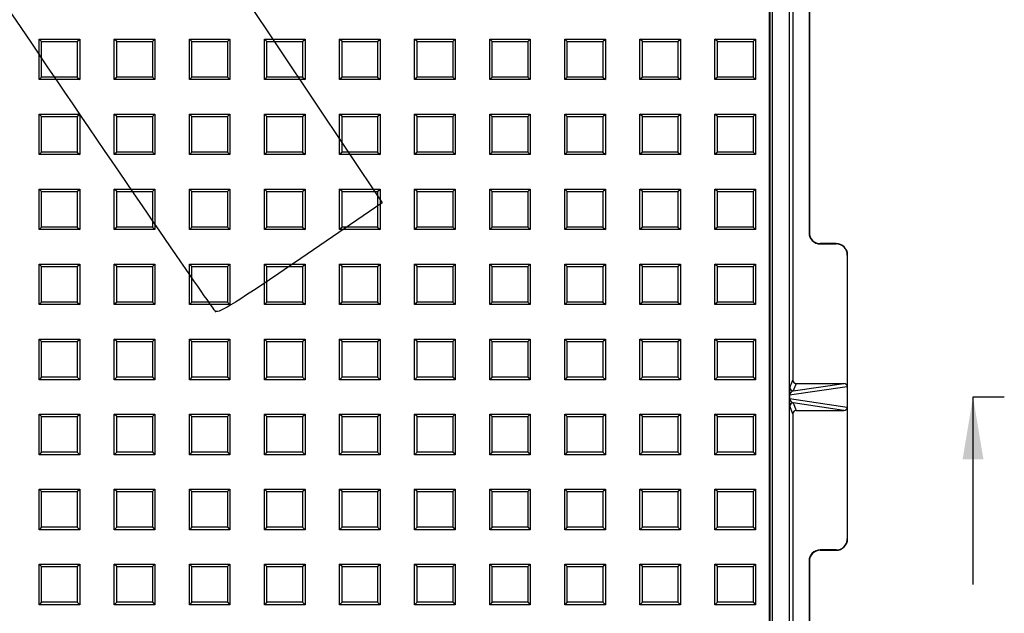
# Model space of a CAD drawing. Units: millimetres. Extents: x 0 to 291, y 0 to 204.
# Drawn here: x 143 to 183, y 65 to 89 of the extents above; entities that cross this region are included whole.
import ezdxf
from ezdxf.lldxf.tags import DXFTag

# ---------------------------------------------------------------- set-up
doc = ezdxf.new("R2010")
doc.units = ezdxf.units.MM
for name, color, linetype in [('D-19-2-D400ZM', 7, 'Continuous'), ('D-19-2-D400ZT', 7, 'Continuous'), ('Predeterminado', 7, 'Continuous')]:
    doc.layers.add(name, color=color, linetype=linetype)
tags = doc.linetypes.add('CENTER2', pattern=[28.575, 19.05, -3.175, 3.175, -3.175]).pattern_tags.tags
tags[10:11] = [DXFTag(74, 4), DXFTag(75, 0), DXFTag(340, '0'), DXFTag(46, 0.0), DXFTag(50, 0.0), DXFTag(44, 0.0), DXFTag(45, 0.0)]
tags[8:9] = [DXFTag(74, 4), DXFTag(75, 0), DXFTag(340, '0'), DXFTag(46, 0.0), DXFTag(50, 0.0), DXFTag(44, 0.0), DXFTag(45, 0.0)]
tags[6:7] = [DXFTag(74, 4), DXFTag(75, 0), DXFTag(340, '0'), DXFTag(46, 0.0), DXFTag(50, 0.0), DXFTag(44, 0.0), DXFTag(45, 0.0)]
tags[4:5] = [DXFTag(74, 4), DXFTag(75, 0), DXFTag(340, '0'), DXFTag(46, 0.0), DXFTag(50, 0.0), DXFTag(44, 0.0), DXFTag(45, 0.0)]

# ---------------------------------------------------------------- blocks, each defined once
blk = doc.blocks.new('SE')
at = {"layer": 'D-19-2-D400ZM', "color": 7, "linetype": 'Continuous'}
for p, q in [((174.045, 116.173), (174.045, 31.213)), ((174.189, 116.318), (174.189, 74.368)), ((173.263, 114.006), (173.263, 31.995)), ((173.37, 31.888), (173.37, 113.899)), ((174.832, 108.513), (174.832, 80.263)), ((174.845, 108.513), (174.845, 80.263)), ((174.832, 80.263), (174.845, 80.263)), ((175.282, 79.826), (175.282, 79.813)), ((175.912, 79.826), (175.282, 79.826)), ((175.282, 79.813), (175.912, 79.813)), ((175.912, 79.813), (175.912, 79.826)), ((176.362, 79.363), (176.362, 74.1)), ((176.375, 79.363), (176.362, 79.363)), ((176.375, 68.023), (176.375, 79.363)), ((174.069, 74.068), (174.189, 74.368)), ((176.362, 74.1), (174.057, 73.757)), ((174.324, 74.233), (174.204, 73.933)), ((174.204, 73.933), (176.223, 74.233)), ((174.324, 74.233), (176.223, 74.233)), ((176.362, 74.1), (176.362, 73.287)), ((174.052, 73.707), (174.052, 73.68)), ((174.057, 73.629), (176.362, 73.287)), ((174.189, 73.018), (174.069, 73.319)), ((176.223, 73.153), (174.204, 73.453)), ((174.204, 73.453), (174.324, 73.153)), ((176.362, 73.287), (176.362, 68.023)), ((174.189, 73.018), (174.189, 31.069)), ((174.324, 73.153), (176.223, 73.153)), ((176.362, 68.023), (176.375, 68.023)), ((175.282, 67.573), (175.282, 67.561)), ((175.912, 67.573), (175.282, 67.573)), ((175.282, 67.561), (175.912, 67.561)), ((175.912, 67.561), (175.912, 67.573)), ((174.832, 67.123), (174.832, 38.873)), ((174.845, 67.123), (174.832, 67.123)), ((174.845, 67.123), (174.845, 38.873))]:
    blk.add_line(p, q, dxfattribs=at)
for centre, radius, start, end in [((175.282, 80.263), 0.45, 180, 270), ((175.282, 80.263), 0.437, 180, 270), ((175.912, 79.363), 0.463, 0, 90), ((175.912, 79.363), 0.45, 0, 90), ((174.244, 73.712), 0.192, 166.6313, 181.6839), ((174.244, 73.674), 0.192, 178.3216, 193.3632), ((175.912, 68.023), 0.463, 270, 0), ((175.912, 68.023), 0.45, 270, 0), ((175.282, 67.123), 0.45, 90, 180), ((175.282, 67.123), 0.437, 90, 180)]:
    blk.add_arc(centre, radius, start, end, dxfattribs=at)
for centre, major_axis, ratio, start_param, end_param in [((174.324, 74.368), (0.05, 0.125), 0.998896, 1.9515, 3.521535), ((174.069, 73.798), (-0.003, -0.273), 0.064334, 3.305735, 5.05351), ((174.204, 74.068), (0.125, -0.05), 0.998896, 3.522296, 5.092331), ((176.221, 74.098), (-0.139, -0.021), 0.958675, 2.999953, 4.558464), ((174.069, 73.588), (0.003, -0.273), 0.064334, 4.371268, 6.119043), ((174.204, 73.798), (0.124, 0.109), 0.730697, 1.003697, 2.562207), ((174.204, 73.588), (0.124, -0.109), 0.730697, 3.720978, 5.279489), ((174.204, 73.319), (0.125, 0.05), 0.998896, 1.190854, 2.760889), ((176.221, 73.288), (-0.139, 0.021), 0.958675, 1.724721, 3.283232), ((174.324, 73.018), (0.05, -0.125), 0.998896, 2.761651, 4.331686)]:
    blk.add_ellipse(centre, major_axis=major_axis, ratio=ratio, start_param=start_param, end_param=end_param, dxfattribs=at)
at = {"layer": 'D-19-2-D400ZT', "color": 7, "linetype": 'Continuous'}
for p, q in [((173.235, 113.766), (173.235, 32.293)), ((144.075, 88.003), (145.695, 88.003)), ((144.173, 87.905), (144.075, 88.003)), ((144.075, 86.383), (144.075, 88.003)), ((144.173, 87.905), (145.596, 87.905)), ((144.173, 86.481), (144.173, 87.905)), ((145.596, 87.905), (145.695, 88.003)), ((145.596, 87.905), (145.596, 86.481)), ((145.695, 88.003), (145.695, 86.383)), ((147.075, 88.003), (148.695, 88.003)), ((147.173, 87.905), (147.075, 88.003)), ((147.075, 86.383), (147.075, 88.003)), ((147.173, 87.905), (148.596, 87.905)), ((147.173, 86.481), (147.173, 87.905)), ((148.596, 87.905), (148.695, 88.003)), ((148.596, 87.905), (148.596, 86.481)), ((148.695, 88.003), (148.695, 86.383)), ((150.075, 88.003), (151.695, 88.003)), ((150.173, 87.905), (150.075, 88.003)), ((150.075, 86.383), (150.075, 88.003)), ((150.173, 87.905), (151.596, 87.905)), ((150.173, 86.481), (150.173, 87.905)), ((151.596, 87.905), (151.695, 88.003)), ((151.596, 87.905), (151.596, 86.481)), ((151.695, 88.003), (151.695, 86.383)), ((153.075, 88.003), (154.695, 88.003)), ((153.173, 87.905), (153.075, 88.003)), ((153.075, 86.383), (153.075, 88.003)), ((153.173, 87.905), (154.596, 87.905)), ((153.173, 86.481), (153.173, 87.905)), ((154.596, 87.905), (154.695, 88.003)), ((154.596, 87.905), (154.596, 86.481)), ((154.695, 88.003), (154.695, 86.383)), ((156.075, 88.003), (157.695, 88.003)), ((156.173, 87.905), (156.075, 88.003)), ((156.075, 86.383), (156.075, 88.003)), ((156.173, 87.905), (157.596, 87.905)), ((156.173, 86.481), (156.173, 87.905)), ((157.596, 87.905), (157.695, 88.003)), ((157.596, 87.905), (157.596, 86.481)), ((157.695, 88.003), (157.695, 86.383)), ((159.075, 88.003), (160.695, 88.003)), ((159.173, 87.905), (159.075, 88.003)), ((159.075, 86.383), (159.075, 88.003)), ((159.173, 87.905), (160.596, 87.905)), ((159.173, 86.481), (159.173, 87.905)), ((160.596, 87.905), (160.695, 88.003)), ((160.596, 87.905), (160.596, 86.481)), ((160.695, 88.003), (160.695, 86.383)), ((162.075, 88.003), (163.695, 88.003)), ((162.173, 87.905), (162.075, 88.003)), ((162.075, 86.383), (162.075, 88.003)), ((162.173, 87.905), (163.596, 87.905)), ((162.173, 86.481), (162.173, 87.905)), ((163.596, 87.905), (163.695, 88.003)), ((163.596, 87.905), (163.596, 86.481)), ((163.695, 88.003), (163.695, 86.383)), ((165.075, 88.003), (166.695, 88.003)), ((165.173, 87.905), (165.075, 88.003)), ((165.075, 86.383), (165.075, 88.003)), ((165.173, 87.905), (166.596, 87.905)), ((165.173, 86.481), (165.173, 87.905)), ((166.596, 87.905), (166.695, 88.003)), ((166.596, 87.905), (166.596, 86.481)), ((166.695, 88.003), (166.695, 86.383)), ((168.075, 88.003), (169.695, 88.003)), ((168.173, 87.905), (168.075, 88.003)), ((168.075, 86.383), (168.075, 88.003)), ((168.173, 87.905), (169.596, 87.905)), ((168.173, 86.481), (168.173, 87.905)), ((169.596, 87.905), (169.695, 88.003)), ((169.596, 87.905), (169.596, 86.481)), ((169.695, 88.003), (169.695, 86.383)), ((171.075, 88.003), (172.695, 88.003)), ((171.173, 87.905), (171.075, 88.003)), ((171.075, 86.383), (171.075, 88.003)), ((171.173, 87.905), (172.596, 87.905)), ((171.173, 86.481), (171.173, 87.905)), ((172.596, 87.905), (172.695, 88.003)), ((172.596, 87.905), (172.596, 86.481)), ((172.695, 88.003), (172.695, 86.383)), ((144.173, 86.481), (144.075, 86.383)), ((145.695, 86.383), (144.075, 86.383)), ((145.596, 86.481), (144.173, 86.481)), ((145.596, 86.481), (145.695, 86.383)), ((147.173, 86.481), (147.075, 86.383)), ((148.695, 86.383), (147.075, 86.383)), ((148.596, 86.481), (147.173, 86.481)), ((148.596, 86.481), (148.695, 86.383)), ((150.173, 86.481), (150.075, 86.383)), ((151.695, 86.383), (150.075, 86.383)), ((151.596, 86.481), (150.173, 86.481)), ((151.596, 86.481), (151.695, 86.383)), ((153.173, 86.481), (153.075, 86.383)), ((154.695, 86.383), (153.075, 86.383)), ((154.596, 86.481), (153.173, 86.481)), ((154.596, 86.481), (154.695, 86.383)), ((156.173, 86.481), (156.075, 86.383)), ((157.695, 86.383), (156.075, 86.383)), ((157.596, 86.481), (156.173, 86.481)), ((157.596, 86.481), (157.695, 86.383)), ((159.173, 86.481), (159.075, 86.383)), ((160.695, 86.383), (159.075, 86.383)), ((160.596, 86.481), (159.173, 86.481)), ((160.596, 86.481), (160.695, 86.383)), ((162.173, 86.481), (162.075, 86.383)), ((163.695, 86.383), (162.075, 86.383)), ((163.596, 86.481), (162.173, 86.481)), ((163.596, 86.481), (163.695, 86.383)), ((165.173, 86.481), (165.075, 86.383)), ((166.695, 86.383), (165.075, 86.383)), ((166.596, 86.481), (165.173, 86.481)), ((166.596, 86.481), (166.695, 86.383)), ((168.173, 86.481), (168.075, 86.383)), ((169.695, 86.383), (168.075, 86.383)), ((169.596, 86.481), (168.173, 86.481)), ((169.596, 86.481), (169.695, 86.383)), ((171.173, 86.481), (171.075, 86.383)), ((172.695, 86.383), (171.075, 86.383)), ((172.596, 86.481), (171.173, 86.481)), ((172.596, 86.481), (172.695, 86.383)), ((144.075, 85.003), (145.695, 85.003)), ((144.173, 84.905), (144.075, 85.003)), ((144.075, 83.383), (144.075, 85.003)), ((145.596, 84.905), (145.695, 85.003)), ((145.695, 85.003), (145.695, 83.383)), ((147.075, 85.003), (148.695, 85.003)), ((147.173, 84.905), (147.075, 85.003)), ((147.075, 83.383), (147.075, 85.003)), ((148.596, 84.905), (148.695, 85.003)), ((148.695, 85.003), (148.695, 83.383)), ((150.075, 85.003), (151.695, 85.003)), ((150.173, 84.905), (150.075, 85.003)), ((150.075, 83.383), (150.075, 85.003)), ((151.596, 84.905), (151.695, 85.003)), ((151.695, 85.003), (151.695, 83.383)), ((153.075, 85.003), (154.695, 85.003)), ((153.173, 84.905), (153.075, 85.003)), ((153.075, 83.383), (153.075, 85.003)), ((154.596, 84.905), (154.695, 85.003)), ((154.695, 85.003), (154.695, 83.383)), ((156.075, 85.003), (157.695, 85.003)), ((156.173, 84.905), (156.075, 85.003)), ((156.075, 83.383), (156.075, 85.003)), ((157.596, 84.905), (157.695, 85.003)), ((157.695, 85.003), (157.695, 83.383)), ((159.075, 85.003), (160.695, 85.003)), ((159.173, 84.905), (159.075, 85.003)), ((159.075, 83.383), (159.075, 85.003)), ((160.596, 84.905), (160.695, 85.003)), ((160.695, 85.003), (160.695, 83.383)), ((162.075, 85.003), (163.695, 85.003)), ((162.173, 84.905), (162.075, 85.003)), ((162.075, 83.383), (162.075, 85.003)), ((163.596, 84.905), (163.695, 85.003)), ((163.695, 85.003), (163.695, 83.383)), ((165.075, 85.003), (166.695, 85.003)), ((165.173, 84.905), (165.075, 85.003)), ((165.075, 83.383), (165.075, 85.003)), ((166.596, 84.905), (166.695, 85.003)), ((166.695, 85.003), (166.695, 83.383)), ((168.075, 85.003), (169.695, 85.003)), ((168.173, 84.905), (168.075, 85.003)), ((168.075, 83.383), (168.075, 85.003)), ((169.596, 84.905), (169.695, 85.003)), ((169.695, 85.003), (169.695, 83.383)), ((171.075, 85.003), (172.695, 85.003)), ((171.173, 84.905), (171.075, 85.003)), ((171.075, 83.383), (171.075, 85.003)), ((172.596, 84.905), (172.695, 85.003)), ((172.695, 85.003), (172.695, 83.383)), ((144.173, 84.905), (145.596, 84.905)), ((144.173, 83.481), (144.173, 84.905)), ((145.596, 84.905), (145.596, 83.481)), ((147.173, 84.905), (148.596, 84.905)), ((147.173, 83.481), (147.173, 84.905)), ((148.596, 84.905), (148.596, 83.481)), ((150.173, 84.905), (151.596, 84.905)), ((150.173, 83.481), (150.173, 84.905)), ((151.596, 84.905), (151.596, 83.481)), ((153.173, 84.905), (154.596, 84.905)), ((153.173, 83.481), (153.173, 84.905)), ((154.596, 84.905), (154.596, 83.481)), ((156.173, 84.905), (157.596, 84.905)), ((156.173, 83.481), (156.173, 84.905)), ((157.596, 84.905), (157.596, 83.481)), ((159.173, 84.905), (160.596, 84.905)), ((159.173, 83.481), (159.173, 84.905)), ((160.596, 84.905), (160.596, 83.481)), ((162.173, 84.905), (163.596, 84.905)), ((162.173, 83.481), (162.173, 84.905)), ((163.596, 84.905), (163.596, 83.481)), ((165.173, 84.905), (166.596, 84.905)), ((165.173, 83.481), (165.173, 84.905)), ((166.596, 84.905), (166.596, 83.481)), ((168.173, 84.905), (169.596, 84.905)), ((168.173, 83.481), (168.173, 84.905)), ((169.596, 84.905), (169.596, 83.481)), ((171.173, 84.905), (172.596, 84.905)), ((171.173, 83.481), (171.173, 84.905)), ((172.596, 84.905), (172.596, 83.481)), ((144.173, 83.481), (144.075, 83.383)), ((145.596, 83.481), (144.173, 83.481)), ((145.596, 83.481), (145.695, 83.383)), ((147.173, 83.481), (147.075, 83.383)), ((148.596, 83.481), (147.173, 83.481)), ((148.596, 83.481), (148.695, 83.383)), ((150.173, 83.481), (150.075, 83.383)), ((151.596, 83.481), (150.173, 83.481)), ((151.596, 83.481), (151.695, 83.383)), ((153.173, 83.481), (153.075, 83.383)), ((154.596, 83.481), (153.173, 83.481)), ((154.596, 83.481), (154.695, 83.383)), ((156.173, 83.481), (156.075, 83.383)), ((157.596, 83.481), (156.173, 83.481)), ((157.596, 83.481), (157.695, 83.383)), ((159.173, 83.481), (159.075, 83.383)), ((160.596, 83.481), (159.173, 83.481)), ((160.596, 83.481), (160.695, 83.383)), ((162.173, 83.481), (162.075, 83.383)), ((163.596, 83.481), (162.173, 83.481)), ((163.596, 83.481), (163.695, 83.383)), ((165.173, 83.481), (165.075, 83.383)), ((166.596, 83.481), (165.173, 83.481)), ((166.596, 83.481), (166.695, 83.383)), ((168.173, 83.481), (168.075, 83.383)), ((169.596, 83.481), (168.173, 83.481)), ((169.596, 83.481), (169.695, 83.383)), ((171.173, 83.481), (171.075, 83.383)), ((172.596, 83.481), (171.173, 83.481)), ((172.596, 83.481), (172.695, 83.383)), ((145.695, 83.383), (144.075, 83.383)), ((148.695, 83.383), (147.075, 83.383)), ((151.695, 83.383), (150.075, 83.383)), ((154.695, 83.383), (153.075, 83.383)), ((157.695, 83.383), (156.075, 83.383)), ((160.695, 83.383), (159.075, 83.383)), ((163.695, 83.383), (162.075, 83.383)), ((166.695, 83.383), (165.075, 83.383)), ((169.695, 83.383), (168.075, 83.383)), ((172.695, 83.383), (171.075, 83.383)), ((144.075, 82.003), (145.695, 82.003)), ((144.173, 81.905), (144.075, 82.003)), ((144.075, 80.383), (144.075, 82.003)), ((144.173, 81.905), (145.596, 81.905)), ((144.173, 80.481), (144.173, 81.905)), ((145.596, 81.905), (145.695, 82.003)), ((145.596, 81.905), (145.596, 80.481)), ((145.695, 82.003), (145.695, 80.383)), ((147.075, 82.003), (148.695, 82.003)), ((147.173, 81.905), (147.075, 82.003)), ((147.075, 80.383), (147.075, 82.003)), ((147.173, 81.905), (148.596, 81.905)), ((147.173, 80.481), (147.173, 81.905)), ((148.596, 81.905), (148.695, 82.003)), ((148.596, 81.905), (148.596, 80.481)), ((148.695, 82.003), (148.695, 80.383)), ((150.075, 82.003), (151.695, 82.003)), ((150.173, 81.905), (150.075, 82.003)), ((150.075, 80.383), (150.075, 82.003)), ((150.173, 81.905), (151.596, 81.905)), ((150.173, 80.481), (150.173, 81.905)), ((151.596, 81.905), (151.695, 82.003)), ((151.596, 81.905), (151.596, 80.481)), ((151.695, 82.003), (151.695, 80.383)), ((153.075, 82.003), (154.695, 82.003)), ((153.173, 81.905), (153.075, 82.003)), ((153.075, 80.383), (153.075, 82.003)), ((153.173, 81.905), (154.596, 81.905)), ((153.173, 80.481), (153.173, 81.905)), ((154.596, 81.905), (154.695, 82.003)), ((154.596, 81.905), (154.596, 80.481)), ((154.695, 82.003), (154.695, 80.383)), ((156.075, 82.003), (157.695, 82.003)), ((156.173, 81.905), (156.075, 82.003)), ((156.075, 80.383), (156.075, 82.003)), ((156.173, 81.905), (157.596, 81.905)), ((156.173, 80.481), (156.173, 81.905)), ((157.596, 81.905), (157.695, 82.003)), ((157.596, 81.905), (157.596, 80.481)), ((157.695, 82.003), (157.695, 80.383)), ((159.075, 82.003), (160.695, 82.003)), ((159.173, 81.905), (159.075, 82.003)), ((159.075, 80.383), (159.075, 82.003)), ((159.173, 81.905), (160.596, 81.905)), ((159.173, 80.481), (159.173, 81.905)), ((160.596, 81.905), (160.695, 82.003)), ((160.596, 81.905), (160.596, 80.481)), ((160.695, 82.003), (160.695, 80.383)), ((162.075, 82.003), (163.695, 82.003)), ((162.173, 81.905), (162.075, 82.003)), ((162.075, 80.383), (162.075, 82.003)), ((162.173, 81.905), (163.596, 81.905)), ((162.173, 80.481), (162.173, 81.905)), ((163.596, 81.905), (163.695, 82.003)), ((163.596, 81.905), (163.596, 80.481)), ((163.695, 82.003), (163.695, 80.383)), ((165.075, 82.003), (166.695, 82.003)), ((165.173, 81.905), (165.075, 82.003)), ((165.075, 80.383), (165.075, 82.003)), ((165.173, 81.905), (166.596, 81.905)), ((165.173, 80.481), (165.173, 81.905)), ((166.596, 81.905), (166.695, 82.003)), ((166.596, 81.905), (166.596, 80.481)), ((166.695, 82.003), (166.695, 80.383)), ((168.075, 82.003), (169.695, 82.003)), ((168.173, 81.905), (168.075, 82.003)), ((168.075, 80.383), (168.075, 82.003)), ((168.173, 81.905), (169.596, 81.905)), ((168.173, 80.481), (168.173, 81.905)), ((169.596, 81.905), (169.695, 82.003)), ((169.596, 81.905), (169.596, 80.481)), ((169.695, 82.003), (169.695, 80.383)), ((171.075, 82.003), (172.695, 82.003)), ((171.173, 81.905), (171.075, 82.003)), ((171.075, 80.383), (171.075, 82.003)), ((171.173, 81.905), (172.596, 81.905)), ((171.173, 80.481), (171.173, 81.905)), ((172.596, 81.905), (172.695, 82.003)), ((172.596, 81.905), (172.596, 80.481)), ((172.695, 82.003), (172.695, 80.383)), ((144.173, 80.481), (144.075, 80.383)), ((145.695, 80.383), (144.075, 80.383)), ((145.596, 80.481), (144.173, 80.481)), ((145.596, 80.481), (145.695, 80.383)), ((147.173, 80.481), (147.075, 80.383)), ((148.695, 80.383), (147.075, 80.383)), ((148.596, 80.481), (147.173, 80.481)), ((148.596, 80.481), (148.695, 80.383)), ((150.173, 80.481), (150.075, 80.383)), ((151.695, 80.383), (150.075, 80.383)), ((151.596, 80.481), (150.173, 80.481)), ((151.596, 80.481), (151.695, 80.383)), ((153.173, 80.481), (153.075, 80.383)), ((154.695, 80.383), (153.075, 80.383)), ((154.596, 80.481), (153.173, 80.481)), ((154.596, 80.481), (154.695, 80.383)), ((156.173, 80.481), (156.075, 80.383)), ((157.695, 80.383), (156.075, 80.383)), ((157.596, 80.481), (156.173, 80.481)), ((157.596, 80.481), (157.695, 80.383)), ((159.173, 80.481), (159.075, 80.383)), ((160.695, 80.383), (159.075, 80.383)), ((160.596, 80.481), (159.173, 80.481)), ((160.596, 80.481), (160.695, 80.383)), ((162.173, 80.481), (162.075, 80.383)), ((163.695, 80.383), (162.075, 80.383)), ((163.596, 80.481), (162.173, 80.481)), ((163.596, 80.481), (163.695, 80.383)), ((165.173, 80.481), (165.075, 80.383)), ((166.695, 80.383), (165.075, 80.383)), ((166.596, 80.481), (165.173, 80.481)), ((166.596, 80.481), (166.695, 80.383)), ((168.173, 80.481), (168.075, 80.383)), ((169.695, 80.383), (168.075, 80.383)), ((169.596, 80.481), (168.173, 80.481)), ((169.596, 80.481), (169.695, 80.383)), ((171.173, 80.481), (171.075, 80.383)), ((172.695, 80.383), (171.075, 80.383)), ((172.596, 80.481), (171.173, 80.481)), ((172.596, 80.481), (172.695, 80.383)), ((144.075, 79.003), (145.695, 79.003)), ((144.173, 78.905), (144.075, 79.003)), ((144.075, 77.383), (144.075, 79.003)), ((144.173, 78.905), (145.596, 78.905)), ((144.173, 77.481), (144.173, 78.905)), ((145.596, 78.905), (145.695, 79.003)), ((145.596, 78.905), (145.596, 77.481)), ((145.695, 79.003), (145.695, 77.383)), ((147.075, 79.003), (148.695, 79.003)), ((147.173, 78.905), (147.075, 79.003)), ((147.075, 77.383), (147.075, 79.003)), ((147.173, 78.905), (148.596, 78.905)), ((147.173, 77.481), (147.173, 78.905)), ((148.596, 78.905), (148.695, 79.003)), ((148.596, 78.905), (148.596, 77.481)), ((148.695, 79.003), (148.695, 77.383)), ((150.075, 79.003), (151.695, 79.003)), ((150.173, 78.905), (150.075, 79.003)), ((150.075, 77.383), (150.075, 79.003)), ((150.173, 78.905), (151.596, 78.905)), ((150.173, 77.481), (150.173, 78.905)), ((151.596, 78.905), (151.695, 79.003)), ((151.596, 78.905), (151.596, 77.481)), ((151.695, 79.003), (151.695, 77.383)), ((153.075, 79.003), (154.695, 79.003)), ((153.173, 78.905), (153.075, 79.003)), ((153.075, 77.383), (153.075, 79.003)), ((153.173, 78.905), (154.596, 78.905)), ((153.173, 77.481), (153.173, 78.905)), ((154.596, 78.905), (154.695, 79.003)), ((154.596, 78.905), (154.596, 77.481)), ((154.695, 79.003), (154.695, 77.383)), ((156.075, 79.003), (157.695, 79.003)), ((156.173, 78.905), (156.075, 79.003)), ((156.075, 77.383), (156.075, 79.003)), ((156.173, 78.905), (157.596, 78.905)), ((156.173, 77.481), (156.173, 78.905)), ((157.596, 78.905), (157.695, 79.003)), ((157.596, 78.905), (157.596, 77.481)), ((157.695, 79.003), (157.695, 77.383)), ((159.075, 79.003), (160.695, 79.003)), ((159.173, 78.905), (159.075, 79.003)), ((159.075, 77.383), (159.075, 79.003)), ((159.173, 78.905), (160.596, 78.905)), ((159.173, 77.481), (159.173, 78.905)), ((160.596, 78.905), (160.695, 79.003)), ((160.596, 78.905), (160.596, 77.481)), ((160.695, 79.003), (160.695, 77.383)), ((162.075, 79.003), (163.695, 79.003)), ((162.173, 78.905), (162.075, 79.003)), ((162.075, 77.383), (162.075, 79.003)), ((162.173, 78.905), (163.596, 78.905)), ((162.173, 77.481), (162.173, 78.905)), ((163.596, 78.905), (163.695, 79.003)), ((163.596, 78.905), (163.596, 77.481)), ((163.695, 79.003), (163.695, 77.383)), ((165.075, 79.003), (166.695, 79.003)), ((165.173, 78.905), (165.075, 79.003)), ((165.075, 77.383), (165.075, 79.003)), ((165.173, 78.905), (166.596, 78.905)), ((165.173, 77.481), (165.173, 78.905)), ((166.596, 78.905), (166.695, 79.003)), ((166.596, 78.905), (166.596, 77.481)), ((166.695, 79.003), (166.695, 77.383)), ((168.075, 79.003), (169.695, 79.003)), ((168.173, 78.905), (168.075, 79.003)), ((168.075, 77.383), (168.075, 79.003)), ((168.173, 78.905), (169.596, 78.905)), ((168.173, 77.481), (168.173, 78.905)), ((169.596, 78.905), (169.695, 79.003)), ((169.596, 78.905), (169.596, 77.481)), ((169.695, 79.003), (169.695, 77.383)), ((171.075, 79.003), (172.695, 79.003)), ((171.173, 78.905), (171.075, 79.003)), ((171.075, 77.383), (171.075, 79.003)), ((171.173, 78.905), (172.596, 78.905)), ((171.173, 77.481), (171.173, 78.905)), ((172.596, 78.905), (172.695, 79.003)), ((172.596, 78.905), (172.596, 77.481)), ((172.695, 79.003), (172.695, 77.383)), ((144.173, 77.481), (144.075, 77.383)), ((145.695, 77.383), (144.075, 77.383)), ((145.596, 77.481), (144.173, 77.481)), ((145.596, 77.481), (145.695, 77.383)), ((147.173, 77.481), (147.075, 77.383)), ((148.695, 77.383), (147.075, 77.383)), ((148.596, 77.481), (147.173, 77.481)), ((148.596, 77.481), (148.695, 77.383)), ((150.173, 77.481), (150.075, 77.383)), ((151.695, 77.383), (150.075, 77.383)), ((151.596, 77.481), (150.173, 77.481)), ((151.596, 77.481), (151.695, 77.383)), ((153.173, 77.481), (153.075, 77.383)), ((154.695, 77.383), (153.075, 77.383)), ((154.596, 77.481), (153.173, 77.481)), ((154.596, 77.481), (154.695, 77.383)), ((156.173, 77.481), (156.075, 77.383)), ((157.695, 77.383), (156.075, 77.383)), ((157.596, 77.481), (156.173, 77.481)), ((157.596, 77.481), (157.695, 77.383)), ((159.173, 77.481), (159.075, 77.383)), ((160.695, 77.383), (159.075, 77.383)), ((160.596, 77.481), (159.173, 77.481)), ((160.596, 77.481), (160.695, 77.383)), ((162.173, 77.481), (162.075, 77.383)), ((163.695, 77.383), (162.075, 77.383)), ((163.596, 77.481), (162.173, 77.481)), ((163.596, 77.481), (163.695, 77.383)), ((165.173, 77.481), (165.075, 77.383)), ((166.695, 77.383), (165.075, 77.383)), ((166.596, 77.481), (165.173, 77.481)), ((166.596, 77.481), (166.695, 77.383)), ((168.173, 77.481), (168.075, 77.383)), ((169.695, 77.383), (168.075, 77.383)), ((169.596, 77.481), (168.173, 77.481)), ((169.596, 77.481), (169.695, 77.383)), ((171.173, 77.481), (171.075, 77.383)), ((172.695, 77.383), (171.075, 77.383)), ((172.596, 77.481), (171.173, 77.481)), ((172.596, 77.481), (172.695, 77.383)), ((144.075, 76.003), (145.695, 76.003)), ((144.173, 75.905), (144.075, 76.003)), ((144.075, 74.383), (144.075, 76.003)), ((145.596, 75.905), (145.695, 76.003)), ((145.695, 76.003), (145.695, 74.383)), ((147.075, 76.003), (148.695, 76.003)), ((147.173, 75.905), (147.075, 76.003)), ((147.075, 74.383), (147.075, 76.003)), ((148.596, 75.905), (148.695, 76.003)), ((148.695, 76.003), (148.695, 74.383)), ((150.075, 76.003), (151.695, 76.003)), ((150.173, 75.905), (150.075, 76.003)), ((150.075, 74.383), (150.075, 76.003)), ((151.596, 75.905), (151.695, 76.003)), ((151.695, 76.003), (151.695, 74.383)), ((153.075, 76.003), (154.695, 76.003)), ((153.173, 75.905), (153.075, 76.003)), ((153.075, 74.383), (153.075, 76.003)), ((154.596, 75.905), (154.695, 76.003)), ((154.695, 76.003), (154.695, 74.383)), ((156.075, 76.003), (157.695, 76.003)), ((156.173, 75.905), (156.075, 76.003)), ((156.075, 74.383), (156.075, 76.003)), ((157.596, 75.905), (157.695, 76.003)), ((157.695, 76.003), (157.695, 74.383)), ((159.075, 76.003), (160.695, 76.003)), ((159.173, 75.905), (159.075, 76.003)), ((159.075, 74.383), (159.075, 76.003)), ((160.596, 75.905), (160.695, 76.003)), ((160.695, 76.003), (160.695, 74.383)), ((162.075, 76.003), (163.695, 76.003)), ((162.173, 75.905), (162.075, 76.003)), ((162.075, 74.383), (162.075, 76.003)), ((163.596, 75.905), (163.695, 76.003)), ((163.695, 76.003), (163.695, 74.383)), ((165.075, 76.003), (166.695, 76.003)), ((165.173, 75.905), (165.075, 76.003)), ((165.075, 74.383), (165.075, 76.003)), ((166.596, 75.905), (166.695, 76.003)), ((166.695, 76.003), (166.695, 74.383)), ((168.075, 76.003), (169.695, 76.003)), ((168.173, 75.905), (168.075, 76.003)), ((168.075, 74.383), (168.075, 76.003)), ((169.596, 75.905), (169.695, 76.003)), ((169.695, 76.003), (169.695, 74.383)), ((171.075, 76.003), (172.695, 76.003)), ((171.173, 75.905), (171.075, 76.003)), ((171.075, 74.383), (171.075, 76.003)), ((172.596, 75.905), (172.695, 76.003)), ((172.695, 76.003), (172.695, 74.383)), ((144.173, 75.905), (145.596, 75.905)), ((144.173, 74.481), (144.173, 75.905)), ((145.596, 75.905), (145.596, 74.481)), ((147.173, 75.905), (148.596, 75.905)), ((147.173, 74.481), (147.173, 75.905)), ((148.596, 75.905), (148.596, 74.481)), ((150.173, 75.905), (151.596, 75.905)), ((150.173, 74.481), (150.173, 75.905)), ((151.596, 75.905), (151.596, 74.481)), ((153.173, 75.905), (154.596, 75.905)), ((153.173, 74.481), (153.173, 75.905)), ((154.596, 75.905), (154.596, 74.481)), ((156.173, 75.905), (157.596, 75.905)), ((156.173, 74.481), (156.173, 75.905)), ((157.596, 75.905), (157.596, 74.481)), ((159.173, 75.905), (160.596, 75.905)), ((159.173, 74.481), (159.173, 75.905)), ((160.596, 75.905), (160.596, 74.481)), ((162.173, 75.905), (163.596, 75.905)), ((162.173, 74.481), (162.173, 75.905)), ((163.596, 75.905), (163.596, 74.481)), ((165.173, 75.905), (166.596, 75.905)), ((165.173, 74.481), (165.173, 75.905)), ((166.596, 75.905), (166.596, 74.481)), ((168.173, 75.905), (169.596, 75.905)), ((168.173, 74.481), (168.173, 75.905)), ((169.596, 75.905), (169.596, 74.481)), ((171.173, 75.905), (172.596, 75.905)), ((171.173, 74.481), (171.173, 75.905)), ((172.596, 75.905), (172.596, 74.481)), ((144.173, 74.481), (144.075, 74.383)), ((145.695, 74.383), (144.075, 74.383)), ((145.596, 74.481), (144.173, 74.481)), ((145.596, 74.481), (145.695, 74.383)), ((147.173, 74.481), (147.075, 74.383)), ((148.695, 74.383), (147.075, 74.383)), ((148.596, 74.481), (147.173, 74.481)), ((148.596, 74.481), (148.695, 74.383)), ((150.173, 74.481), (150.075, 74.383)), ((151.695, 74.383), (150.075, 74.383)), ((151.596, 74.481), (150.173, 74.481)), ((151.596, 74.481), (151.695, 74.383)), ((153.173, 74.481), (153.075, 74.383)), ((154.695, 74.383), (153.075, 74.383)), ((154.596, 74.481), (153.173, 74.481)), ((154.596, 74.481), (154.695, 74.383)), ((156.173, 74.481), (156.075, 74.383)), ((157.695, 74.383), (156.075, 74.383)), ((157.596, 74.481), (156.173, 74.481)), ((157.596, 74.481), (157.695, 74.383)), ((159.173, 74.481), (159.075, 74.383)), ((160.695, 74.383), (159.075, 74.383)), ((160.596, 74.481), (159.173, 74.481)), ((160.596, 74.481), (160.695, 74.383)), ((162.173, 74.481), (162.075, 74.383)), ((163.695, 74.383), (162.075, 74.383)), ((163.596, 74.481), (162.173, 74.481)), ((163.596, 74.481), (163.695, 74.383)), ((165.173, 74.481), (165.075, 74.383)), ((166.695, 74.383), (165.075, 74.383)), ((166.596, 74.481), (165.173, 74.481)), ((166.596, 74.481), (166.695, 74.383)), ((168.173, 74.481), (168.075, 74.383)), ((169.695, 74.383), (168.075, 74.383)), ((169.596, 74.481), (168.173, 74.481)), ((169.596, 74.481), (169.695, 74.383)), ((171.173, 74.481), (171.075, 74.383)), ((172.695, 74.383), (171.075, 74.383)), ((172.596, 74.481), (171.173, 74.481)), ((172.596, 74.481), (172.695, 74.383)), ((144.075, 73.003), (145.695, 73.003)), ((144.173, 72.905), (144.075, 73.003)), ((144.075, 71.383), (144.075, 73.003)), ((144.173, 72.905), (145.596, 72.905)), ((144.173, 71.481), (144.173, 72.905)), ((145.596, 72.905), (145.695, 73.003)), ((145.596, 72.905), (145.596, 71.481)), ((145.695, 73.003), (145.695, 71.383)), ((147.075, 73.003), (148.695, 73.003)), ((147.173, 72.905), (147.075, 73.003)), ((147.075, 71.383), (147.075, 73.003)), ((147.173, 72.905), (148.596, 72.905)), ((147.173, 71.481), (147.173, 72.905)), ((148.596, 72.905), (148.695, 73.003)), ((148.596, 72.905), (148.596, 71.481)), ((148.695, 73.003), (148.695, 71.383)), ((150.075, 73.003), (151.695, 73.003)), ((150.173, 72.905), (150.075, 73.003)), ((150.075, 71.383), (150.075, 73.003)), ((150.173, 72.905), (151.596, 72.905)), ((150.173, 71.481), (150.173, 72.905)), ((151.596, 72.905), (151.695, 73.003)), ((151.596, 72.905), (151.596, 71.481)), ((151.695, 73.003), (151.695, 71.383)), ((153.075, 73.003), (154.695, 73.003)), ((153.173, 72.905), (153.075, 73.003)), ((153.075, 71.383), (153.075, 73.003)), ((153.173, 72.905), (154.596, 72.905)), ((153.173, 71.481), (153.173, 72.905)), ((154.596, 72.905), (154.695, 73.003)), ((154.596, 72.905), (154.596, 71.481)), ((154.695, 73.003), (154.695, 71.383)), ((156.075, 73.003), (157.695, 73.003)), ((156.173, 72.905), (156.075, 73.003)), ((156.075, 71.383), (156.075, 73.003)), ((156.173, 72.905), (157.596, 72.905)), ((156.173, 71.481), (156.173, 72.905)), ((157.596, 72.905), (157.695, 73.003)), ((157.596, 72.905), (157.596, 71.481)), ((157.695, 73.003), (157.695, 71.383)), ((159.075, 73.003), (160.695, 73.003)), ((159.173, 72.905), (159.075, 73.003)), ((159.075, 71.383), (159.075, 73.003)), ((159.173, 72.905), (160.596, 72.905)), ((159.173, 71.481), (159.173, 72.905)), ((160.596, 72.905), (160.695, 73.003)), ((160.596, 72.905), (160.596, 71.481)), ((160.695, 73.003), (160.695, 71.383)), ((162.075, 73.003), (163.695, 73.003)), ((162.173, 72.905), (162.075, 73.003)), ((162.075, 71.383), (162.075, 73.003)), ((162.173, 72.905), (163.596, 72.905)), ((162.173, 71.481), (162.173, 72.905)), ((163.596, 72.905), (163.695, 73.003)), ((163.596, 72.905), (163.596, 71.481)), ((163.695, 73.003), (163.695, 71.383)), ((165.075, 73.003), (166.695, 73.003)), ((165.173, 72.905), (165.075, 73.003)), ((165.075, 71.383), (165.075, 73.003)), ((165.173, 72.905), (166.596, 72.905)), ((165.173, 71.481), (165.173, 72.905)), ((166.596, 72.905), (166.695, 73.003)), ((166.596, 72.905), (166.596, 71.481)), ((166.695, 73.003), (166.695, 71.383)), ((168.075, 73.003), (169.695, 73.003)), ((168.173, 72.905), (168.075, 73.003)), ((168.075, 71.383), (168.075, 73.003)), ((168.173, 72.905), (169.596, 72.905)), ((168.173, 71.481), (168.173, 72.905)), ((169.596, 72.905), (169.695, 73.003)), ((169.596, 72.905), (169.596, 71.481)), ((169.695, 73.003), (169.695, 71.383)), ((171.075, 73.003), (172.695, 73.003)), ((171.173, 72.905), (171.075, 73.003)), ((171.075, 71.383), (171.075, 73.003)), ((171.173, 72.905), (172.596, 72.905)), ((171.173, 71.481), (171.173, 72.905)), ((172.596, 72.905), (172.695, 73.003)), ((172.596, 72.905), (172.596, 71.481)), ((172.695, 73.003), (172.695, 71.383)), ((144.173, 71.481), (144.075, 71.383)), ((145.695, 71.383), (144.075, 71.383)), ((145.596, 71.481), (144.173, 71.481)), ((145.596, 71.481), (145.695, 71.383)), ((147.173, 71.481), (147.075, 71.383)), ((148.695, 71.383), (147.075, 71.383)), ((148.596, 71.481), (147.173, 71.481)), ((148.596, 71.481), (148.695, 71.383)), ((150.173, 71.481), (150.075, 71.383)), ((151.695, 71.383), (150.075, 71.383)), ((151.596, 71.481), (150.173, 71.481)), ((151.596, 71.481), (151.695, 71.383)), ((153.173, 71.481), (153.075, 71.383)), ((154.695, 71.383), (153.075, 71.383)), ((154.596, 71.481), (153.173, 71.481)), ((154.596, 71.481), (154.695, 71.383)), ((156.173, 71.481), (156.075, 71.383)), ((157.695, 71.383), (156.075, 71.383)), ((157.596, 71.481), (156.173, 71.481)), ((157.596, 71.481), (157.695, 71.383)), ((159.173, 71.481), (159.075, 71.383)), ((160.695, 71.383), (159.075, 71.383)), ((160.596, 71.481), (159.173, 71.481)), ((160.596, 71.481), (160.695, 71.383)), ((162.173, 71.481), (162.075, 71.383)), ((163.695, 71.383), (162.075, 71.383)), ((163.596, 71.481), (162.173, 71.481)), ((163.596, 71.481), (163.695, 71.383)), ((165.173, 71.481), (165.075, 71.383)), ((166.695, 71.383), (165.075, 71.383)), ((166.596, 71.481), (165.173, 71.481)), ((166.596, 71.481), (166.695, 71.383)), ((168.173, 71.481), (168.075, 71.383)), ((169.695, 71.383), (168.075, 71.383)), ((169.596, 71.481), (168.173, 71.481)), ((169.596, 71.481), (169.695, 71.383)), ((171.173, 71.481), (171.075, 71.383)), ((172.695, 71.383), (171.075, 71.383)), ((172.596, 71.481), (171.173, 71.481)), ((172.596, 71.481), (172.695, 71.383)), ((144.075, 70.003), (145.695, 70.003)), ((144.173, 69.905), (144.075, 70.003)), ((144.075, 68.383), (144.075, 70.003)), ((144.173, 69.905), (145.596, 69.905)), ((144.173, 68.481), (144.173, 69.905)), ((145.596, 69.905), (145.695, 70.003)), ((145.596, 69.905), (145.596, 68.481)), ((145.695, 70.003), (145.695, 68.383)), ((147.075, 70.003), (148.695, 70.003)), ((147.173, 69.905), (147.075, 70.003)), ((147.075, 68.383), (147.075, 70.003)), ((147.173, 69.905), (148.596, 69.905)), ((147.173, 68.481), (147.173, 69.905)), ((148.596, 69.905), (148.695, 70.003)), ((148.596, 69.905), (148.596, 68.481)), ((148.695, 70.003), (148.695, 68.383)), ((150.075, 70.003), (151.695, 70.003)), ((150.173, 69.905), (150.075, 70.003)), ((150.075, 68.383), (150.075, 70.003)), ((150.173, 69.905), (151.596, 69.905)), ((150.173, 68.481), (150.173, 69.905)), ((151.596, 69.905), (151.695, 70.003)), ((151.596, 69.905), (151.596, 68.481)), ((151.695, 70.003), (151.695, 68.383)), ((153.075, 70.003), (154.695, 70.003)), ((153.173, 69.905), (153.075, 70.003)), ((153.075, 68.383), (153.075, 70.003)), ((153.173, 69.905), (154.596, 69.905)), ((153.173, 68.481), (153.173, 69.905)), ((154.596, 69.905), (154.695, 70.003)), ((154.596, 69.905), (154.596, 68.481)), ((154.695, 70.003), (154.695, 68.383)), ((156.075, 70.003), (157.695, 70.003)), ((156.173, 69.905), (156.075, 70.003)), ((156.075, 68.383), (156.075, 70.003)), ((156.173, 69.905), (157.596, 69.905)), ((156.173, 68.481), (156.173, 69.905)), ((157.596, 69.905), (157.695, 70.003)), ((157.596, 69.905), (157.596, 68.481)), ((157.695, 70.003), (157.695, 68.383)), ((159.075, 70.003), (160.695, 70.003)), ((159.173, 69.905), (159.075, 70.003)), ((159.075, 68.383), (159.075, 70.003)), ((159.173, 69.905), (160.596, 69.905)), ((159.173, 68.481), (159.173, 69.905)), ((160.596, 69.905), (160.695, 70.003)), ((160.596, 69.905), (160.596, 68.481)), ((160.695, 70.003), (160.695, 68.383)), ((162.075, 70.003), (163.695, 70.003)), ((162.173, 69.905), (162.075, 70.003)), ((162.075, 68.383), (162.075, 70.003)), ((162.173, 69.905), (163.596, 69.905)), ((162.173, 68.481), (162.173, 69.905)), ((163.596, 69.905), (163.695, 70.003)), ((163.596, 69.905), (163.596, 68.481)), ((163.695, 70.003), (163.695, 68.383)), ((165.075, 70.003), (166.695, 70.003)), ((165.173, 69.905), (165.075, 70.003)), ((165.075, 68.383), (165.075, 70.003)), ((165.173, 69.905), (166.596, 69.905)), ((165.173, 68.481), (165.173, 69.905)), ((166.596, 69.905), (166.695, 70.003)), ((166.596, 69.905), (166.596, 68.481)), ((166.695, 70.003), (166.695, 68.383)), ((168.075, 70.003), (169.695, 70.003)), ((168.173, 69.905), (168.075, 70.003)), ((168.075, 68.383), (168.075, 70.003)), ((168.173, 69.905), (169.596, 69.905)), ((168.173, 68.481), (168.173, 69.905)), ((169.596, 69.905), (169.695, 70.003)), ((169.596, 69.905), (169.596, 68.481)), ((169.695, 70.003), (169.695, 68.383)), ((171.075, 70.003), (172.695, 70.003)), ((171.173, 69.905), (171.075, 70.003)), ((171.075, 68.383), (171.075, 70.003)), ((171.173, 69.905), (172.596, 69.905)), ((171.173, 68.481), (171.173, 69.905)), ((172.596, 69.905), (172.695, 70.003)), ((172.596, 69.905), (172.596, 68.481)), ((172.695, 70.003), (172.695, 68.383)), ((144.173, 68.481), (144.075, 68.383)), ((145.596, 68.481), (144.173, 68.481)), ((145.596, 68.481), (145.695, 68.383)), ((147.173, 68.481), (147.075, 68.383)), ((148.596, 68.481), (147.173, 68.481)), ((148.596, 68.481), (148.695, 68.383)), ((150.173, 68.481), (150.075, 68.383)), ((151.596, 68.481), (150.173, 68.481)), ((151.596, 68.481), (151.695, 68.383)), ((153.173, 68.481), (153.075, 68.383)), ((154.596, 68.481), (153.173, 68.481)), ((154.596, 68.481), (154.695, 68.383)), ((156.173, 68.481), (156.075, 68.383)), ((157.596, 68.481), (156.173, 68.481)), ((157.596, 68.481), (157.695, 68.383)), ((159.173, 68.481), (159.075, 68.383)), ((160.596, 68.481), (159.173, 68.481)), ((160.596, 68.481), (160.695, 68.383)), ((162.173, 68.481), (162.075, 68.383)), ((163.596, 68.481), (162.173, 68.481)), ((163.596, 68.481), (163.695, 68.383)), ((165.173, 68.481), (165.075, 68.383)), ((166.596, 68.481), (165.173, 68.481)), ((166.596, 68.481), (166.695, 68.383)), ((168.173, 68.481), (168.075, 68.383)), ((169.596, 68.481), (168.173, 68.481)), ((169.596, 68.481), (169.695, 68.383)), ((171.173, 68.481), (171.075, 68.383)), ((172.596, 68.481), (171.173, 68.481)), ((172.596, 68.481), (172.695, 68.383)), ((145.695, 68.383), (144.075, 68.383)), ((148.695, 68.383), (147.075, 68.383)), ((151.695, 68.383), (150.075, 68.383)), ((154.695, 68.383), (153.075, 68.383)), ((157.695, 68.383), (156.075, 68.383)), ((160.695, 68.383), (159.075, 68.383)), ((163.695, 68.383), (162.075, 68.383)), ((166.695, 68.383), (165.075, 68.383)), ((169.695, 68.383), (168.075, 68.383)), ((172.695, 68.383), (171.075, 68.383)), ((144.075, 67.003), (145.695, 67.003)), ((144.173, 66.905), (144.075, 67.003)), ((144.075, 65.383), (144.075, 67.003)), ((144.173, 66.905), (145.596, 66.905)), ((144.173, 65.481), (144.173, 66.905)), ((145.596, 66.905), (145.695, 67.003)), ((145.596, 66.905), (145.596, 65.481)), ((145.695, 67.003), (145.695, 65.383)), ((147.075, 67.003), (148.695, 67.003)), ((147.173, 66.905), (147.075, 67.003)), ((147.075, 65.383), (147.075, 67.003)), ((147.173, 66.905), (148.596, 66.905)), ((147.173, 65.481), (147.173, 66.905)), ((148.596, 66.905), (148.695, 67.003)), ((148.596, 66.905), (148.596, 65.481)), ((148.695, 67.003), (148.695, 65.383)), ((150.075, 67.003), (151.695, 67.003)), ((150.173, 66.905), (150.075, 67.003)), ((150.075, 65.383), (150.075, 67.003)), ((150.173, 66.905), (151.596, 66.905)), ((150.173, 65.481), (150.173, 66.905)), ((151.596, 66.905), (151.695, 67.003)), ((151.596, 66.905), (151.596, 65.481)), ((151.695, 67.003), (151.695, 65.383)), ((153.075, 67.003), (154.695, 67.003)), ((153.173, 66.905), (153.075, 67.003)), ((153.075, 65.383), (153.075, 67.003)), ((153.173, 66.905), (154.596, 66.905)), ((153.173, 65.481), (153.173, 66.905)), ((154.596, 66.905), (154.695, 67.003)), ((154.596, 66.905), (154.596, 65.481)), ((154.695, 67.003), (154.695, 65.383)), ((156.075, 67.003), (157.695, 67.003)), ((156.173, 66.905), (156.075, 67.003)), ((156.075, 65.383), (156.075, 67.003)), ((156.173, 66.905), (157.596, 66.905)), ((156.173, 65.481), (156.173, 66.905)), ((157.596, 66.905), (157.695, 67.003)), ((157.596, 66.905), (157.596, 65.481)), ((157.695, 67.003), (157.695, 65.383)), ((159.075, 67.003), (160.695, 67.003)), ((159.173, 66.905), (159.075, 67.003)), ((159.075, 65.383), (159.075, 67.003)), ((159.173, 66.905), (160.596, 66.905)), ((159.173, 65.481), (159.173, 66.905)), ((160.596, 66.905), (160.695, 67.003)), ((160.596, 66.905), (160.596, 65.481)), ((160.695, 67.003), (160.695, 65.383)), ((162.075, 67.003), (163.695, 67.003)), ((162.173, 66.905), (162.075, 67.003)), ((162.075, 65.383), (162.075, 67.003)), ((162.173, 66.905), (163.596, 66.905)), ((162.173, 65.481), (162.173, 66.905)), ((163.596, 66.905), (163.695, 67.003)), ((163.596, 66.905), (163.596, 65.481)), ((163.695, 67.003), (163.695, 65.383)), ((165.075, 67.003), (166.695, 67.003)), ((165.173, 66.905), (165.075, 67.003)), ((165.075, 65.383), (165.075, 67.003)), ((165.173, 66.905), (166.596, 66.905)), ((165.173, 65.481), (165.173, 66.905)), ((166.596, 66.905), (166.695, 67.003)), ((166.596, 66.905), (166.596, 65.481)), ((166.695, 67.003), (166.695, 65.383)), ((168.075, 67.003), (169.695, 67.003)), ((168.173, 66.905), (168.075, 67.003)), ((168.075, 65.383), (168.075, 67.003)), ((168.173, 66.905), (169.596, 66.905)), ((168.173, 65.481), (168.173, 66.905)), ((169.596, 66.905), (169.695, 67.003)), ((169.596, 66.905), (169.596, 65.481)), ((169.695, 67.003), (169.695, 65.383)), ((171.075, 67.003), (172.695, 67.003)), ((171.173, 66.905), (171.075, 67.003)), ((171.075, 65.383), (171.075, 67.003)), ((171.173, 66.905), (172.596, 66.905)), ((171.173, 65.481), (171.173, 66.905)), ((172.596, 66.905), (172.695, 67.003)), ((172.596, 66.905), (172.596, 65.481)), ((172.695, 67.003), (172.695, 65.383)), ((144.173, 65.481), (144.075, 65.383)), ((145.695, 65.383), (144.075, 65.383)), ((145.596, 65.481), (144.173, 65.481)), ((145.596, 65.481), (145.695, 65.383)), ((147.173, 65.481), (147.075, 65.383)), ((148.695, 65.383), (147.075, 65.383)), ((148.596, 65.481), (147.173, 65.481)), ((148.596, 65.481), (148.695, 65.383)), ((150.173, 65.481), (150.075, 65.383)), ((151.695, 65.383), (150.075, 65.383)), ((151.596, 65.481), (150.173, 65.481)), ((151.596, 65.481), (151.695, 65.383)), ((153.173, 65.481), (153.075, 65.383)), ((154.695, 65.383), (153.075, 65.383)), ((154.596, 65.481), (153.173, 65.481)), ((154.596, 65.481), (154.695, 65.383)), ((156.173, 65.481), (156.075, 65.383)), ((157.695, 65.383), (156.075, 65.383)), ((157.596, 65.481), (156.173, 65.481)), ((157.596, 65.481), (157.695, 65.383)), ((159.173, 65.481), (159.075, 65.383)), ((160.695, 65.383), (159.075, 65.383)), ((160.596, 65.481), (159.173, 65.481)), ((160.596, 65.481), (160.695, 65.383)), ((162.173, 65.481), (162.075, 65.383)), ((163.695, 65.383), (162.075, 65.383)), ((163.596, 65.481), (162.173, 65.481)), ((163.596, 65.481), (163.695, 65.383)), ((165.173, 65.481), (165.075, 65.383)), ((166.695, 65.383), (165.075, 65.383)), ((166.596, 65.481), (165.173, 65.481)), ((166.596, 65.481), (166.695, 65.383)), ((168.173, 65.481), (168.075, 65.383)), ((169.695, 65.383), (168.075, 65.383)), ((169.596, 65.481), (168.173, 65.481)), ((169.596, 65.481), (169.695, 65.383)), ((171.173, 65.481), (171.075, 65.383)), ((172.695, 65.383), (171.075, 65.383)), ((172.596, 65.481), (171.173, 65.481)), ((172.596, 65.481), (172.695, 65.383))]:
    blk.add_line(p, q, dxfattribs=at)
blk = doc.blocks.new('SEANNOT_GROUP1')
at = {"linetype": 'Continuous'}
blk.add_hatch(color=7, dxfattribs=at).paths.add_polyline_path([(181.801, 71.193), (181.385, 73.693), (180.968, 71.193)])
at = {"color": 7, "linetype": 'Continuous'}
blk.add_lwpolyline([(181.385, 66.193), (181.385, 73.693)], dxfattribs=at)
blk = doc.blocks.new('SE3')
at = {"layer": 'Predeterminado', "color": 7, "linetype": 'CENTER2'}
blk.add_line((181.385, 73.693), (182.635, 73.693), dxfattribs=at)
at = {"layer": 'Predeterminado', "color": 7, "linetype": 'CENTER2', "const_width": 0.0005}
blk.add_lwpolyline([(81.385, 73.693), (181.385, 73.693)], dxfattribs=at)
at = {"layer": 'Predeterminado'}
blk.add_blockref('SEANNOT_GROUP1', (0, 0), dxfattribs=at)
blk = doc.blocks.new('SE904')
at = {"color": 7, "linetype": 'Continuous'}
for p, q in [((145.805, 101.398), (145.466, 99.908)), ((145.466, 99.908), (151.62, 90.684)), ((151.62, 90.684), (157.774, 81.459)), ((157.774, 81.459), (154.524, 79.23))]:
    blk.add_line(p, q, dxfattribs=at)
blk = doc.blocks.new('SE903')
blk.add_blockref('SE904', (0, 0))
blk = doc.blocks.new('SE906')
at = {"color": 7, "linetype": 'Continuous'}
blk.add_point((151.121, 77.114), dxfattribs=at)
blk = doc.blocks.new('SE905')
blk.add_blockref('SE906', (0, 0))

msp = doc.modelspace()

# ---------------------------------------------------------------- linework, layer by layer
at = {"color": 7, "linetype": 'Continuous'}
for points in [[(144.43848, 86.85822), (137.12142, 97.64918), (137.25304, 97.47964), (134.5949, 99.53693)], [(137.78869, 88.17868), (143.93338, 79.03355), (143.77006, 71.07353), (137.34043, 66.3301)], [(151.12098, 77.11449), (151.03699, 77.17708), (148.02988, 81.56176), (144.43848, 86.85822)], [(154.52381, 79.22992), (151.98503, 77.48857), (151.24013, 77.02573), (151.12098, 77.11448)]]:
    msp.add_open_spline(points, degree=3, dxfattribs=at)

# ---------------------------------------------------------------- block references
for name in ['SE903', 'SE905']:
    msp.add_blockref(name, (0, 0))
at = {"layer": 'Predeterminado'}
for name in ['SE', 'SE3']:
    msp.add_blockref(name, (0, 0), dxfattribs=at)

doc.saveas('drawing.dxf')
